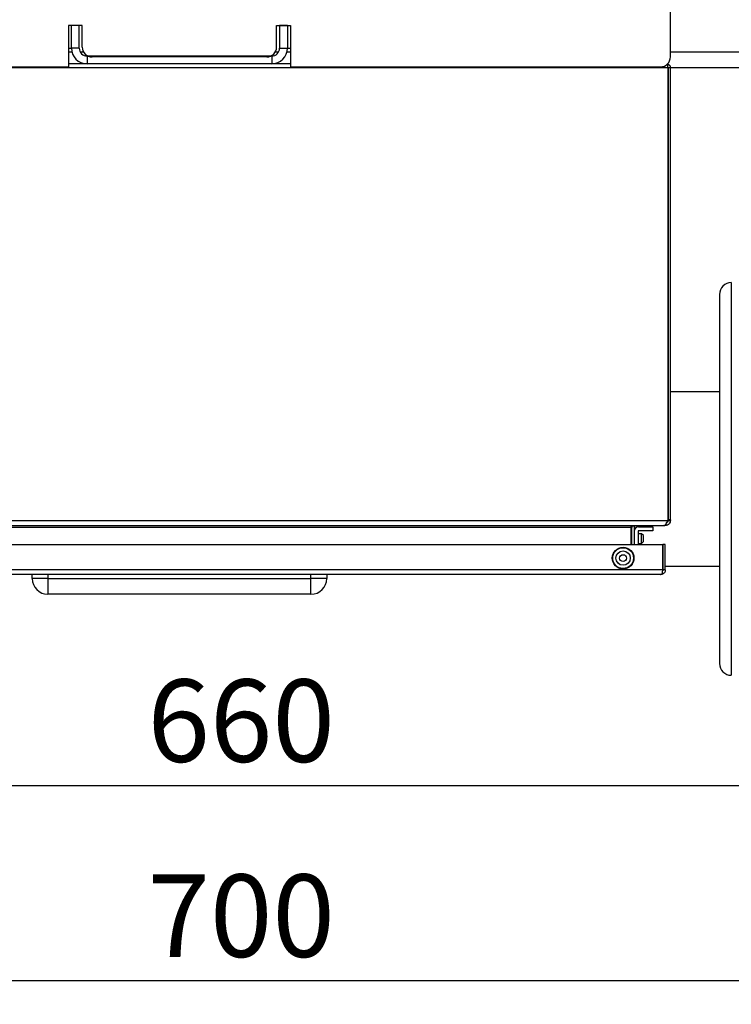
# Model space of a CAD drawing. Units: millimetres. Extents: x 48 to 4992, y 48 to 3516.
# Drawn here: x 1258 to 1621, y 2069 to 2571 of the extents above; entities that cross this region are included whole.
import ezdxf

# ---------------------------------------------------------------- set-up
doc = ezdxf.new("R2010")
doc.units = ezdxf.units.MM
doc.header["$LTSCALE"] = 12
doc.layers.add('FORMAT', color=7, linetype='Continuous')
doc.styles.add('SLDTEXTSTYLE0', font='TXT', dxfattribs={"width": 0.75})
doc.dimstyles.new('SLDDIMSTYLE0', dxfattribs={"dimtxt": 42, "dimasz": 42.672, "dimexe": 0, "dimexo": 0.0625, "dimgap": 10.5, "dimtad": 1, "dimdec": 0, "dimrnd": 1e-09, "dimzin": 12, "dimdsep": 46, "dimtxsty": 'SLDTEXTSTYLE0', "dimsah": 1, "dimcen": 0.09, "dimadec": 0, "dimazin": 3, "dimtfac": 1, "dimtdec": 0, "dimtofl": 0, "dimtmove": 0, "dimatfit": 3, "dimfxl": 0, "dimfrac": 2, "dimtolj": 1, "dimtzin": 12, "dimarcsym": 0})

# ---------------------------------------------------------------- blocks, each defined once
blk = doc.blocks.new('_D_5')
at = {"layer": 'FORMAT', "color": 7}
for p, q in [((1009.55, 2500.08), (1009.55, 2168.41)), ((1669.55, 2500.08), (1669.55, 2168.41)), ((1669.55, 2180.41), (1009.55, 2180.41))]:
    blk.add_line(p, q, dxfattribs=at)
for points in [[(1009.55, 2180.41), (1052.22, 2175.84), (1052.22, 2184.98)], [(1669.55, 2180.41), (1626.87, 2184.98), (1626.87, 2175.84)]]:
    blk.add_solid(points, dxfattribs=at)
at = {"layer": 'FORMAT', "color": 7, "insert": (1323.3, 2234.55), "char_height": 42, "attachment_point": 1, "style": 'SLDTEXTSTYLE0'}
blk.add_mtext('660', dxfattribs=at)
blk = doc.blocks.new('_D_6')
at = {"layer": 'FORMAT', "color": 7}
for p, q in [((989.55, 2484.08), (989.55, 2069.07)), ((1689.55, 2484.08), (1689.55, 2069.07)), ((1689.55, 2081.07), (989.55, 2081.07))]:
    blk.add_line(p, q, dxfattribs=at)
for points in [[(989.55, 2081.07), (1032.22, 2076.5), (1032.22, 2085.64)], [(1689.55, 2081.07), (1646.87, 2085.64), (1646.87, 2076.5)]]:
    blk.add_solid(points, dxfattribs=at)
at = {"layer": 'FORMAT', "color": 7, "insert": (1323.3, 2135.21), "char_height": 42, "attachment_point": 1, "style": 'SLDTEXTSTYLE0'}
blk.add_mtext('700', dxfattribs=at)
blk = doc.blocks.new('_D_7')
at = {"layer": 'FORMAT', "color": 7}
for p, q in [((1351.55, 3374.11), (1942.71, 3374.11)), ((1930.71, 2236.65), (1930.71, 3374.11)), ((1649.55, 2236.65), (1942.71, 2236.65))]:
    blk.add_line(p, q, dxfattribs=at)
for points in [[(1930.71, 3374.11), (1926.14, 3331.44), (1935.28, 3331.44)], [(1930.71, 2236.65), (1935.28, 2279.32), (1926.14, 2279.32)]]:
    blk.add_solid(points, dxfattribs=at)
at = {"layer": 'FORMAT', "color": 7, "insert": (1876.57, 2776.7), "char_height": 42, "attachment_point": 1, "rotation": 90, "style": 'SLDTEXTSTYLE0'}
blk.add_mtext('1137', dxfattribs=at)

msp = doc.modelspace()

# ---------------------------------------------------------------- linework, layer by layer
at = {"color": 7, "linetype": 'Continuous', "lineweight": 25}
for p, q in [((1589.55, 2551.58), (1589.55, 2584.58)), ((1290.05, 2567.58), (1283.05, 2567.58)), ((1283.05, 2567.58), (1283.05, 2546.58)), ((1288.55, 2567.58), (1284.55, 2567.58)), ((1284.55, 2556.08), (1284.55, 2567.58)), ((1288.55, 2556.08), (1288.55, 2567.58)), ((1290.05, 2556.58), (1290.05, 2567.58)), ((1389.05, 2567.58), (1396.05, 2567.58)), ((1389.05, 2556.58), (1389.05, 2567.58)), ((1394.55, 2567.58), (1390.55, 2567.58)), ((1390.55, 2567.58), (1390.55, 2556.08)), ((1394.55, 2567.58), (1394.55, 2556.08)), ((1396.05, 2567.58), (1396.05, 2546.58)), ((1283.05, 2556.08), (1284.55, 2556.08)), ((1284.8, 2554.08), (1283.05, 2554.08)), ((1288.55, 2556.08), (1284.55, 2556.08)), ((1290.72, 2554.08), (1289.08, 2554.08)), ((1390.01, 2554.08), (1388.38, 2554.08)), ((1390.55, 2556.08), (1394.55, 2556.08)), ((1396.05, 2554.08), (1394.29, 2554.08)), ((1394.55, 2556.08), (1396.05, 2556.08)), ((1689.55, 2554.08), (1589.55, 2554.08)), ((1292.55, 2548.08), (1283.05, 2548.08)), ((1292.55, 2552.08), (1292.55, 2548.08)), ((1386.55, 2552.08), (1292.55, 2552.08)), ((1386.55, 2548.08), (1292.55, 2548.08)), ((1384.05, 2551.58), (1295.05, 2551.58)), ((1386.55, 2552.08), (1386.55, 2548.08)), ((1396.05, 2548.08), (1386.55, 2548.08)), ((1588.34, 2546.08), (1090.75, 2546.08)), ((1094.55, 2546.58), (1283.05, 2546.58)), ((1396.05, 2546.58), (1584.55, 2546.58)), ((1588.34, 2315.87), (1588.34, 2546.08)), ((1588.35, 2546.08), (1588.34, 2546.08)), ((1589.55, 2546.08), (1588.35, 2546.08)), ((1588.35, 2546.08), (1588.35, 2315.87)), ((1589.55, 2315.87), (1589.55, 2546.08)), ((1689.55, 2546.08), (1589.55, 2546.08)), ((1620.55, 2436.65), (1620.55, 2236.65)), ((1614.55, 2430.65), (1614.55, 2242.65)), ((1588.35, 2381.1), (1588.34, 2381.1)), ((1614.55, 2381.1), (1589.55, 2381.1)), ((1588.35, 2357.2), (1588.34, 2357.24)), ((1588.34, 2348.52), (1588.35, 2348.55)), ((1090.93, 2315.58), (1588.16, 2315.58)), ((1092.85, 2312.88), (1586.24, 2312.88)), ((1569.94, 2312.44), (1569.44, 2312.44)), ((1569.44, 2312.44), (1569.44, 2311.88)), ((1570.71, 2312.79), (1571.22, 2312.44)), ((1573.25, 2312.28), (1580.55, 2312.28)), ((1580.55, 2312.28), (1580.55, 2310.28)), ((1586.24, 2312.88), (1586.64, 2312.94)), ((1586.85, 2312.88), (1586.24, 2312.88)), ((1586.85, 2312.88), (1586.85, 2313.13)), ((1587.42, 2312.94), (1586.85, 2312.88)), ((1587.26, 2313.67), (1587.42, 2312.94)), ((1588.16, 2315.58), (1588.34, 2315.87)), ((1589.55, 2315.87), (1588.35, 2315.87)), ((1588.35, 2315.87), (1588.35, 2315.58)), ((1588.35, 2315.58), (1589.55, 2315.58)), ((1589.55, 2315.87), (1589.55, 2315.58)), ((1569.44, 2311.88), (1109.65, 2311.88)), ((1569.44, 2311.88), (1569.44, 2303.34)), ((1569.85, 2303.34), (1569.85, 2311.88)), ((1571.05, 2311.88), (1571.05, 2303.34)), ((1573.05, 2310.08), (1573.05, 2303.34)), ((1574.85, 2308.78), (1573.05, 2308.78)), ((1580.55, 2310.28), (1573.25, 2310.28)), ((1575.85, 2307.78), (1574.85, 2308.78)), ((1574.85, 2303.78), (1574.85, 2308.78)), ((1575.85, 2304.78), (1575.85, 2307.78)), ((1093.22, 2303.34), (1585.68, 2303.34)), ((1573.05, 2303.78), (1574.85, 2303.78)), ((1574.85, 2303.78), (1575.85, 2304.78)), ((1585.68, 2303.34), (1585.68, 2290.34)), ((1585.68, 2302.84), (1585.75, 2302.84)), ((1585.75, 2290.34), (1585.75, 2303.34)), ((1586.95, 2303.34), (1585.75, 2303.34)), ((1586.95, 2290.34), (1586.95, 2303.34)), ((1585.72, 2301.54), (1585.68, 2301.54)), ((1585.72, 2300.04), (1585.68, 2300.04)), ((1585.72, 2301.54), (1585.72, 2300.04)), ((1585.68, 2294.84), (1585.72, 2294.84)), ((1585.72, 2293.34), (1585.68, 2293.34)), ((1585.75, 2292.65), (1585.68, 2292.2)), ((1585.68, 2292.2), (1585.75, 2292.2)), ((1585.72, 2294.84), (1585.72, 2293.34)), ((1586.95, 2292.2), (1614.55, 2292.2)), ((1585.68, 2290.34), (1093.22, 2290.34)), ((1584.55, 2287.94), (1094.35, 2287.94)), ((1264.55, 2285.94), (1264.55, 2287.94)), ((1272.55, 2287.94), (1272.55, 2285.94)), ((1406.55, 2285.94), (1406.55, 2287.94)), ((1414.55, 2287.94), (1414.55, 2285.94)), ((1586.95, 2290.34), (1585.75, 2290.34)), ((1272.55, 2285.94), (1264.55, 2285.94)), ((1272.55, 2285.94), (1272.55, 2277.94)), ((1272.55, 2285.94), (1406.55, 2285.94)), ((1406.55, 2277.94), (1406.55, 2285.94)), ((1414.55, 2285.94), (1406.55, 2285.94)), ((1406.55, 2277.94), (1272.55, 2277.94))]:
    msp.add_line(p, q, dxfattribs=at)
for radius in [5.5, 5.3, 3.65, 1.75]:
    msp.add_circle((1565.45, 2296.34), radius, dxfattribs=at)
for centre, radius, start, end in [((1292.55, 2556.08), 8, 180, 270), ((1292.55, 2556.08), 4, 180, 270), ((1295.05, 2556.58), 5, 180, 270), ((1384.05, 2556.58), 5, 270, 0), ((1386.55, 2556.08), 8, 270, 0), ((1386.55, 2556.08), 4, 270, 0), ((1584.55, 2551.58), 5, 270, 0), ((1620.55, 2430.65), 6, 90, 180), ((1572.05, 2311.88), 2.2, 165.1574, 180), ((1572.05, 2311.88), 1, 145.6976, 180), ((1573.25, 2310.08), 2.2, 90, 180), ((1569.35, 2310.03), 0.5, 0, 79.2888), ((1573.25, 2310.08), 0.2, 90, 180), ((1272.55, 2285.94), 8, 180, 270), ((1406.55, 2285.94), 8, 270, 0), ((1620.55, 2242.65), 6, 180, 270)]:
    msp.add_arc(centre, radius, start, end, dxfattribs=at)
for points, knots in [([(1588.34, 2546.08), (1588.32, 2546.3), (1588.27, 2546.76), (1588.18, 2547.34), (1588.01, 2547.73), (1587.89, 2547.85), (1587.84, 2547.9)], [0, 0, 0, 0, 0.282025, 0.564178, 0.834809, 1, 1, 1, 1]), ([(1588.02, 2548.02), (1588.06, 2548.01), (1588.11, 2548), (1588.22, 2547.96), (1588.31, 2547.93), (1588.4, 2547.89), (1588.49, 2547.84), (1588.57, 2547.8), (1588.66, 2547.74), (1588.74, 2547.69), (1588.82, 2547.62), (1588.89, 2547.56), (1588.96, 2547.49), (1589.03, 2547.42), (1589.1, 2547.34), (1589.14, 2547.28), (1589.2, 2547.2), (1589.26, 2547.12), (1589.31, 2547.03), (1589.35, 2546.94), (1589.39, 2546.85), (1589.43, 2546.75), (1589.45, 2546.68), (1589.48, 2546.58), (1589.51, 2546.48), (1589.52, 2546.38), (1589.53, 2546.31), (1589.54, 2546.21), (1589.55, 2546.13), (1589.55, 2546.08)], [0, 0, 0, 0, 0.040188, 0.068397, 0.124841, 0.15305, 0.181259, 0.237704, 0.265913, 0.294122, 0.350568, 0.378777, 0.406987, 0.463433, 0.491643, 0.519852, 0.548061, 0.604509, 0.632718, 0.660928, 0.717376, 0.745586, 0.773795, 0.802005, 0.858455, 0.886664, 0.914874, 0.943083, 1, 1, 1, 1]), ([(1571.26, 2312.88), (1571.13, 2312.87), (1570.88, 2312.85), (1570.44, 2312.72), (1570.12, 2312.54), (1569.94, 2312.44)], [0, 0, 0, 0, 0.289433, 0.578833, 1, 1, 1, 1]), ([(1571.22, 2312.44), (1571.28, 2312.51), (1571.4, 2312.66), (1571.68, 2312.83), (1571.91, 2312.86), (1572.05, 2312.88)], [0, 0, 0, 0, 0.2894331, 0.5788328, 1, 1, 1, 1]), ([(1586.64, 2312.94), (1586.78, 2313.04), (1587.05, 2313.25), (1587.46, 2313.96), (1587.83, 2314.78), (1588.06, 2315.34), (1588.16, 2315.58)], [0, 0, 0, 0, 0.268942, 0.537985, 0.80703, 1, 1, 1, 1]), ([(1589.55, 2315.58), (1589.51, 2315.25), (1589.44, 2314.59), (1588.9, 2313.74), (1588.19, 2313.17), (1587.64, 2313.01), (1587.42, 2312.94)], [0, 0, 0, 0, 0.268942, 0.537986, 0.80703, 1, 1, 1, 1]), ([(1588.35, 2315.58), (1588.32, 2315.37), (1588.26, 2314.95), (1587.96, 2314.5), (1587.69, 2314.37), (1587.61, 2314.32)], [0, 0, 0, 0, 0.411401, 0.823103, 1, 1, 1, 1]), ([(1584.55, 2287.94), (1584.68, 2287.98), (1584.96, 2288.04), (1585.33, 2288.53), (1585.54, 2289.24), (1585.63, 2289.89), (1585.67, 2290.25), (1585.68, 2290.34)], [0, 0, 0, 0, 0.247843, 0.494079, 0.723506, 0.925467, 1, 1, 1, 1]), ([(1586.95, 2290.34), (1586.92, 2290.09), (1586.87, 2289.57), (1586.49, 2288.88), (1585.94, 2288.34), (1585.26, 2288), (1584.77, 2287.96), (1584.55, 2287.94)], [0, 0, 0, 0, 0.197127, 0.394515, 0.597745, 0.815046, 1, 1, 1, 1]), ([(1585.75, 2290.34), (1585.74, 2290.22), (1585.72, 2290.03), (1585.64, 2289.87), (1585.61, 2289.81)], [0, 0, 0, 0, 0.644876, 1, 1, 1, 1])]:
    msp.add_open_spline(points, degree=3, knots=knots, dxfattribs=at)

# ---------------------------------------------------------------- dimensions: what is measured, and where the dimension line sits
at = {"layer": 'FORMAT', "color": 7}
dim = msp.add_linear_dim(base=(1930.71, 3374.11), p1=(1637.55, 2236.65), p2=(1339.55, 3374.11), angle=90, dimstyle='SLDDIMSTYLE0', dxfattribs=at)
dim.commit()
dim.dimension.update_dxf_attribs({"geometry": '_D_7', "text_midpoint": (1930.71, 2838.76), "dimtype": 160})
for base, p1, p2, picture, middle in [((1009.55, 2180.41), (1669.55, 2512.08), (1009.55, 2512.08), '_D_5', (1369.85, 2180.41)), ((989.55, 2081.07), (1689.55, 2496.08), (989.55, 2496.08), '_D_6', (1369.85, 2081.07))]:
    dim = msp.add_linear_dim(base=base, p1=p1, p2=p2, dimstyle='SLDDIMSTYLE0', dxfattribs=at)
    dim.commit()
    dim.dimension.update_dxf_attribs({"geometry": picture, "text_midpoint": middle, "dimtype": 160})

doc.saveas('drawing.dxf')
